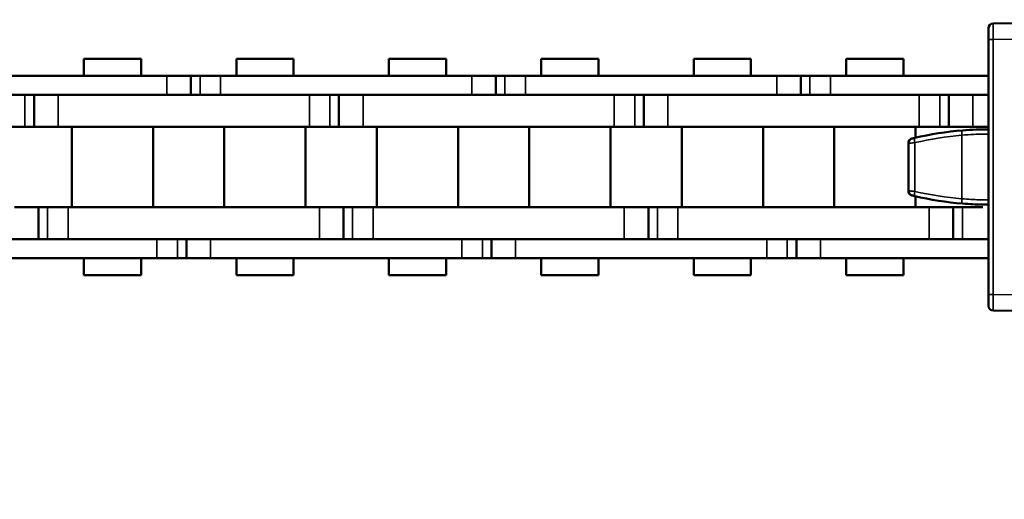
# Model space of a CAD drawing. Extents: x 5218 to 7499, y 672 to 1966.
# Drawn here: x 5551 to 5613, y 1326 to 1356 of the extents above; entities that cross this region are included whole.
import ezdxf

# ---------------------------------------------------------------- set-up
doc = ezdxf.new("R2010")
doc.units = 0
doc.linetypes.add('AM_DIN_G_W050', pattern=[13.75, 9.75, -1.5, 1, -1.5])
doc.linetypes.add('AM_DIN_G_W050x2', pattern=[6.875, 4.75, -0.875, 0.375, -0.875])
doc.layers.get('0').update_dxf_attribs({"lineweight": 25})
doc.layers.add('AM_7', color=4, linetype='AM_DIN_G_W050', lineweight=25, plot=False)
doc.layers.add('Sichtbar (ISO)', color=7, linetype='Continuous', lineweight=50)
doc.layers.add('Sichtbar schmal (ISO)', color=3, linetype='Continuous', lineweight=35)

# ---------------------------------------------------------------- blocks, each defined once
blk = doc.blocks.new('CDC-0252-0350-1-ACB-L_Drive-open_SR')
at = {"layer": 'AM_7', "linetype": 'AM_DIN_G_W050x2'}
for p, q in [((0, 0), (0, 8.797)), ((16, 0), (16, 8.797)), ((0, 0), (-8.797, 0)), ((0, 0), (8.797, 0)), ((0, 0), (0, -8.797)), ((16, 0), (7.203, 0)), ((16, 0), (24.797, 0)), ((16, 0), (16, -8.797))]:
    blk.add_line(p, q, dxfattribs=at)
at = {"layer": 'Sichtbar (ISO)'}
for p, q in [((-13.5, 7.968), (-13.5, 8.668)), ((-9.5, 9), (-13.203, 8.968)), ((-9.5, 9), (-9.5, 8.973)), ((-9.5, 8.973), (-9.5, 7.673)), ((-9.302, 9.173), (-6.75, 9.196)), ((-6.75, 9.196), (-6.452, 9.198)), ((-6.75, 8.99), (-6.75, 8.995)), ((4.821, 9), (-6.5, 9)), ((-4.412, 9.06), (-3.212, 9.06)), ((-4.412, 9.06), (-4.412, 9)), ((4.812, 9.06), (-3.212, 9.06)), ((0.788, 9.06), (0.788, 9.061)), ((0.791, 9.06), (0.791, 9.061)), ((0.799, 9.06), (0.799, 9.061)), ((4.424, 9.06), (4.424, 9.061)), ((4.435, 9.06), (4.435, 9.061)), ((18.388, 9.06), (4.812, 9.06)), ((22.5, 9), (4.821, 9)), ((18.388, 9.06), (19.588, 9.06)), ((19.588, 9), (19.588, 9.06)), ((-13.5, 7.968), (-13.5, -7.968)), ((-9.5, 6.718), (-9.5, 7.673)), ((-9.5, 6.718), (-9.5, 6.712)), ((-9.5, 6), (-9.5, 6.206)), ((-9.5, 6), (-9.5, -17.7)), ((25.5, -17.7), (25.5, 6)), ((-18.5, 1.481), (-18.5, -1.481)), ((-13.5, -8.668), (-13.5, -7.968)), ((-4.67, -7.991), (-4.553, -7.991)), ((20.553, -7.991), (20.67, -7.991)), ((-5.105, -10.367), (-5.07, -8.384)), ((-4.717, -8.541), (-4.8, -13.3)), ((7.395, -8.05), (-4.217, -8.05)), ((7.387, -8), (-4.2, -8)), ((20.2, -8), (7.387, -8)), ((20.217, -8.05), (7.395, -8.05)), ((17.87, -8.05), (17.88, -8)), ((17.931, -8), (17.921, -8.05)), ((20.8, -13.3), (20.717, -8.541)), ((21.07, -8.384), (21.105, -10.367)), ((-13.203, -8.968), (-9.5, -9)), ((-5.107, -10.509), (-5.115, -11.45)), ((21.115, -11.45), (21.107, -10.509)), ((-5.115, -11.45), (-5.149, -13.415)), ((-5.115, -11.45), (-4.768, -11.45)), ((20.768, -11.45), (21.115, -11.45)), ((21.149, -13.415), (21.115, -11.45)), ((-5.12, -11.81), (-5.121, -11.81)), ((-5.12, -11.81), (-4.8, -11.81)), ((-4.795, -12.084), (-4.8, -11.81)), ((-4.774, -11.81), (-4.8, -11.81)), ((-4.787, -12.555), (-4.795, -12.084)), ((20.8, -11.81), (20.774, -11.81)), ((20.787, -12.555), (20.795, -12.084)), ((20.8, -11.81), (20.795, -12.084)), ((21.12, -11.81), (20.8, -11.81)), ((21.12, -11.81), (21.121, -11.81)), ((-5.149, -13.485), (-5.147, -13.65)), ((-5.004, -13.31), (-5.148, -13.31)), ((-5.004, -13.31), (-4.8, -13.31)), ((-4.5, -13.3), (-4.8, -13.3)), ((-4.8, -13.31), (-4.5, -13.31)), ((-4.8, -13.31), (-4.687, -19.767)), ((4.251, -13.3), (-4.5, -13.3)), ((4.251, -13.31), (-4.5, -13.31)), ((-2.7, -13.31), (-2.7, -13.3)), ((-2.174, -13.31), (-2.174, -13.3)), ((4.102, -13.3), (4.115, -13.31)), ((20.5, -13.3), (11.749, -13.3)), ((20.5, -13.31), (11.749, -13.31)), ((18.174, -13.3), (18.174, -13.31)), ((18.7, -13.3), (18.7, -13.31)), ((20.8, -13.3), (20.5, -13.3)), ((20.5, -13.31), (20.8, -13.31)), ((20.687, -19.767), (20.8, -13.31)), ((20.8, -13.31), (21.004, -13.31)), ((21.148, -13.31), (21.004, -13.31)), ((21.147, -13.65), (21.149, -13.485)), ((-5.147, -13.65), (-5.138, -14.591)), ((-4.794, -13.65), (-5.147, -13.65)), ((21.147, -13.65), (20.794, -13.65)), ((21.138, -14.591), (21.147, -13.65)), ((-5.062, -19), (-5.136, -14.733)), ((21.136, -14.733), (21.062, -19)), ((-5.062, -19), (-5.041, -20.191)), ((-4.701, -19), (-5.062, -19)), ((21.062, -19), (20.701, -19)), ((21.041, -20.191), (21.062, -19)), ((-5.058, -19.2), (-4.697, -19.2)), ((20.697, -19.2), (21.058, -19.2)), ((-5.041, -20.191), (-5.045, -20.2)), ((-5.045, -20.2), (-5.04, -20.497)), ((-4.675, -20.455), (-4.687, -19.767)), ((20.687, -19.767), (20.675, -20.455)), ((21.04, -20.497), (21.045, -20.2)), ((21.045, -20.2), (21.041, -20.191)), ((-6.5, -20.7), (-5.24, -20.7)), ((-4.541, -20.7), (-5.24, -20.7)), ((20.375, -20.75), (-4.375, -20.75)), ((21.24, -20.7), (20.541, -20.7)), ((21.24, -20.7), (22.5, -20.7))]:
    blk.add_line(p, q, dxfattribs=at)
for centre, radius in [((0, 0), 5.5), ((16, 0), 5.5), ((0, 0), 3.768), ((0, 0), 3.768), ((16, 0), 3.768), ((16, 0), 3.768), ((0, 0), 3.564), ((16, 0), 3.564), ((0, 0), 2.5), ((16, 0), 2.5), ((0, 0), 2.067), ((16, 0), 2.067), ((8, -13.4), 3.75), ((8, -13.4), 3.55)]:
    blk.add_circle(centre, radius, dxfattribs=at)
for centre, radius, start, end in [((-13.2, 8.668), 0.3, 90.5, 180), ((-6.5, 6.206), 3, 94.78021, 180), ((-9.3, 8.973), 0.2, 90.5, 180), ((-6.5, 6), 3, 90, 180), ((-6.45, 8.998), 0.2, 0.5022, 90.5), ((22.5, 6), 3, 0, 90), ((-9.3, 6.718), 0.2, 180, 210.73653), ((-13.5, -17.65), 20, 94.66037, 103.30822), ((-18.2, 1.481), 0.3, 103.80267, 180), ((-18.2, -1.481), 0.3, 180, 256.19733), ((-13.5, 17.65), 20, 256.69178, 265.33963), ((-4.217, -8.55), 0.5, 90, 179), ((10.55, -5.75), 12.2, 190.62768, 190.86669), ((10.55, -5.75), 11.75, 191.03971, 191.28823), ((10.55, -5.75), 11.675, 191.11153, 191.36171), ((1.128, -9.007), 1, 73.16965, 106.83035), ((10.55, -5.75), 3.25, 223.81306, 225.04746), ((10.55, -5.75), 3.25, 314.95254, 316.18694), ((20.217, -8.55), 0.5, 1, 90), ((-13.2, -8.668), 0.3, 180, 269.5), ((10.55, -5.75), 11.75, 330.42831, 330.98056), ((-3.15, -13.45), 2, 179, 181), ((-4.479, -13.01), 0.3, 255.16489, 270), ((-1.945, -13.6), 0.3, 75.16489, 90), ((3.945, -13.6), 0.3, 90, 104.83511), ((12.055, -13.6), 0.3, 75.16489, 90), ((17.945, -13.6), 0.3, 90, 104.83511), ((18.059, -12.308), 1, 262.81974, 276.61088), ((20.479, -13.01), 0.3, 270, 284.83511), ((19.15, -13.45), 2, 359, 1), ((-6.5, -17.7), 3, 180, 270), ((22.5, -17.7), 3, 270, 0), ((-4.375, -20.45), 0.3, 181, 270), ((20.375, -20.45), 0.3, 270, 359)]:
    blk.add_arc(centre, radius, start, end, dxfattribs=at)
for centre, major_axis, ratio, start_param, end_param in [((-13.801, 2.231), (-0.5, -0.002), 0.00001, 4.066704, 4.066824), ((-13.801, -2.231), (0.5, -0.002), 0.00001, 5.35975, 5.359869), ((-4.67, -8.391), (-0.28, 0.285), 0.999925, 5.506551, 7.059819), ((20.67, -8.391), (0.28, 0.285), 0.999925, 5.506551, 7.059819), ((-4.701, -8.05), (0.511, 0.049), 0.019035, 0.19584, 0.198897), ((20.701, -8.05), (-0.511, 0.049), 0.019035, 6.084288, 6.087345), ((-5.103, -10.367), (0.003, 0.2), 0.008726, 1.570949, 2.356347), ((21.103, -10.367), (0.003, -0.2), 0.008726, 0.785246, 1.570644), ((-5.135, -14.733), (-0.003, 0.2), 0.008726, 0.785246, 1.570644), ((21.135, -14.733), (-0.003, -0.2), 0.008726, 1.570949, 2.356347), ((-5.24, -20.5), (0.143, -0.14), 0.999922, 5.489099, 7.077271), ((21.24, -20.5), (-0.143, -0.14), 0.999922, 5.489099, 7.077271)]:
    blk.add_ellipse(centre, major_axis=major_axis, ratio=ratio, start_param=start_param, end_param=end_param, dxfattribs=at)
for points, knots in [([(-6.75, 8.996), (-6.748, 9.006), (-6.748, 9.02), (-6.747, 9.049), (-6.747, 9.062), (-6.748, 9.098), (-6.749, 9.12), (-6.75, 9.156), (-6.75, 9.171), (-6.75, 9.191), (-6.75, 9.196), (-6.75, 9.196)], [-0.03228548, -0.03228548, -0.03228548, -0.03228548, -0.0274603, -0.0274603, -0.02343797, -0.02343797, -0.01561929, -0.01561929, -0.00780936, -0.00780936, 0, 0, 0, 0]), ([(-13.5, 2.35), (-13.532, 2.35), (-13.895, 2.349), (-14.519, 2.333), (-15.125, 2.284)], [0.1480629, 0.1480629, 0.1480629, 0.1480629, 0.1669437, 0.3493931, 0.3493931, 0.3493931, 0.3493931]), ([(-13.5, 2.233), (-13.5, 2.233), (-13.5, 2.233), (-13.502, 2.232), (-13.503, 2.232), (-13.504, 2.232)], [0, 0, 0, 0, 0.000863761, 0.000863761, 0.00135137, 0.00135137, 0.00135137, 0.00135137]), ([(-15.125, -2.284), (-14.67, -2.321), (-14.029, -2.346), (-13.61, -2.35), (-13.502, -2.351)], [0, 0, 0, 0, 0.1368342, 0.2012858, 0.2012858, 0.2012858, 0.2012858]), ([(-13.504, -2.232), (-13.503, -2.232), (-13.502, -2.232), (-13.5, -2.233), (-13.5, -2.233), (-13.5, -2.233)], [0.065346899, 0.065346899, 0.065346899, 0.065346899, 0.066242919, 0.066242919, 0.067864898, 0.067864898, 0.067864898, 0.067864898]), ([(-4.553, -7.991), (-4.523, -7.991), (-4.493, -7.991), (-4.427, -7.992), (-4.397, -7.992), (-4.334, -7.992), (-4.302, -7.993), (-4.271, -7.993), (-4.27, -7.993), (-4.27, -7.993)], [0, 0, 0, 0, 0.00901533, 0.00901533, 0.02126879, 0.02126879, 0.04538522, 0.04538522, 0.04566971, 0.04566971, 0.04566971, 0.04566971]), ([(20.27, -7.993), (20.27, -7.993), (20.271, -7.993), (20.302, -7.993), (20.334, -7.992), (20.397, -7.992), (20.427, -7.992), (20.493, -7.991), (20.523, -7.991), (20.553, -7.991)], [-0.00018864, -0.00018864, -0.00018864, -0.00018864, 0, 0, 0.01599144, 0.01599144, 0.02411662, 0.02411662, 0.03009462, 0.03009462, 0.03009462, 0.03009462]), ([(-4.289, -8.055), (-4.285, -8.046), (-4.279, -8.037), (-4.262, -8.02), (-4.251, -8.013), (-4.233, -8.005), (-4.227, -8.003), (-4.212, -8), (-4.205, -8), (-4.2, -8)], [0.0046434, 0.0046434, 0.0046434, 0.0046434, 0.00780628, 0.00780628, 0.01171563, 0.01171563, 0.01372742, 0.01372742, 0.01618004, 0.01618004, 0.01618004, 0.01618004]), ([(20.289, -8.055), (20.285, -8.046), (20.279, -8.037), (20.262, -8.02), (20.251, -8.013), (20.233, -8.005), (20.227, -8.003), (20.212, -8), (20.205, -8), (20.2, -8)], [0.00464339, 0.00464339, 0.00464339, 0.00464339, 0.00780504, 0.00780504, 0.01171245, 0.01171245, 0.01373266, 0.01373266, 0.01617846, 0.01617846, 0.01617846, 0.01617846])]:
    blk.add_open_spline(points, degree=3, knots=knots, dxfattribs=at)
for points, degree in [([(-6.75, 8.996), (-6.75, 8.995), (-6.75, 8.995), (-6.75, 8.995)], 3), ([(0.788, 9.061), (0.788, 9.061), (0.791, 9.061)], 2), ([(0.791, 9.061), (0.791, 9.061), (0.799, 9.061)], 2), ([(0.799, 9.061), (0.799, 9.061), (1.046, 9.061), (1.281, 9.061)], 2), ([(1.281, 9.061), (1.522, 9.061), (2.175, 9.061), (2.614, 9.061)], 2), ([(2.614, 9.061), (3.057, 9.061), (3.738, 9.061), (3.964, 9.061)], 2), ([(3.964, 9.061), (4.194, 9.061), (4.424, 9.061), (4.424, 9.061)], 2), ([(4.424, 9.061), (4.435, 9.061), (4.435, 9.061)], 2), ([(-9.5, 6.712), (-9.5, 6.711), (-9.5, 6.711), (-9.5, 6.71)], 3), ([(-18.104, 1.813), (-18.149, 1.802), (-18.236, 1.781), (-18.272, 1.772), (-18.272, 1.772)], 3), ([(-18.272, -1.772), (-18.272, -1.772), (-18.236, -1.781), (-18.149, -1.802), (-18.104, -1.813)], 3)]:
    blk.add_open_spline(points, degree=degree, dxfattribs=at)
at = {"layer": 'Sichtbar schmal (ISO)'}
for p, q in [((-6.644, 8.997), (-6.75, 8.996)), ((-6.5, 9), (-6.5, 8.996)), ((4.822, 8.996), (-6.5, 8.996)), ((-6.5, 7.996), (-6.5, 8.996)), ((-3.212, 9), (-3.212, 9.06)), ((1.281, 9.06), (1.281, 9.061)), ((2.614, 9.06), (2.614, 9.061)), ((3.964, 9.06), (3.964, 9.061)), ((22.5, 8.996), (4.822, 8.996)), ((18.388, 9.06), (18.388, 9)), ((22.5, 9), (22.5, 8.996)), ((22.5, 7.996), (22.5, 8.996)), ((-13.203, 7.968), (-9.5, 8)), ((-13.5, 7.968), (-13.203, 7.968)), ((-13.203, -7.968), (-13.203, 7.968)), ((-9.5, 7.673), (-9.302, 7.673)), ((-9.116, 7.675), (-9.302, 7.673)), ((-9.302, 7.673), (-9.302, 7.279)), ((-6.5, 7.996), (4.973, 7.996)), ((4.973, 7.996), (22.5, 7.996)), ((-9.797, 6.194), (-9.797, -6.194)), ((-9.5, 6.194), (-9.797, 6.194)), ((-9.493, 6.206), (-9.5, 6.206)), ((-9.5, 6), (-9.496, 6)), ((-9.496, 6), (-9.496, -17.7)), ((-8.496, 6), (-9.496, 6)), ((-8.496, -17.7), (-8.496, 6)), ((24.496, 6), (24.496, -17.7)), ((24.496, 6), (25.496, 6)), ((25.496, -17.7), (25.496, 6)), ((25.5, 6), (25.496, 6)), ((-15.153, 1.985), (-15.153, -1.985)), ((-18.087, -1.521), (-18.087, 1.521)), ((-9.797, -6.194), (-9.5, -6.194)), ((-13.5, -7.968), (-13.203, -7.968)), ((-9.5, -8), (-13.203, -7.968)), ((7.353, -7.776), (-4.686, -7.776)), ((-4.686, -7.776), (-4.686, -7.976)), ((-4.67, -7.991), (-4.686, -7.976)), ((-4.686, -7.976), (7.383, -7.976)), ((-4.2, -8), (-4.27, -7.993)), ((20.686, -7.776), (7.353, -7.776)), ((7.383, -7.976), (20.686, -7.976)), ((20.27, -7.993), (20.2, -8)), ((20.686, -7.976), (20.67, -7.991)), ((20.686, -7.776), (20.686, -7.976)), ((-5.286, -8.365), (-5.374, -13.411)), ((-5.286, -8.365), (-5.086, -8.369)), ((-5.174, -13.415), (-5.086, -8.369)), ((-5.086, -8.369), (-5.07, -8.384)), ((-4.419, -8.093), (-4.571, -8.093)), ((-4.571, -8.093), (-4.571, -8.197)), ((-4.5, -13.3), (-4.417, -8.541)), ((-4.217, -8.345), (-4.217, -8.05)), ((-4.217, -8.345), (7.439, -8.345)), ((7.439, -8.345), (20.217, -8.345)), ((20.217, -8.345), (20.217, -8.05)), ((20.417, -8.541), (20.5, -13.3)), ((20.419, -8.093), (20.571, -8.093)), ((20.571, -8.197), (20.571, -8.093)), ((21.07, -8.384), (21.086, -8.369)), ((21.286, -8.365), (21.086, -8.369)), ((21.086, -8.369), (21.174, -13.415)), ((21.374, -13.411), (21.286, -8.365)), ((-4.749, -10.367), (-5.105, -10.367)), ((21.105, -10.367), (20.749, -10.367)), ((-5.107, -10.509), (-4.751, -10.509)), ((20.751, -10.509), (21.107, -10.509)), ((-5.112, -13.015), (-5.12, -11.81)), ((-4.795, -12.084), (-4.779, -12.084)), ((20.779, -12.084), (20.795, -12.084)), ((21.112, -13.015), (21.12, -11.81)), ((-5.374, -13.411), (-5.174, -13.415)), ((-5.374, -13.489), (-5.174, -13.485)), ((-5.374, -13.489), (-5.265, -19.696)), ((-5.149, -13.415), (-5.174, -13.415)), ((-5.065, -19.692), (-5.174, -13.485)), ((-5.149, -13.485), (-5.174, -13.485)), ((-5.142, -13.015), (-5.112, -13.015)), ((-4.795, -13.015), (-5.112, -13.015)), ((-4.387, -19.767), (-4.5, -13.31)), ((-3, -13.3), (-3, -13.31)), ((-2.4, -13.31), (-2.4, -13.3)), ((-2.374, -13.3), (-2.374, -13.31)), ((18.374, -13.31), (18.374, -13.3)), ((18.4, -13.3), (18.4, -13.31)), ((19, -13.31), (19, -13.3)), ((20.5, -13.31), (20.387, -19.767)), ((21.112, -13.015), (20.795, -13.015)), ((21.174, -13.485), (21.065, -19.692)), ((21.112, -13.015), (21.142, -13.015)), ((21.149, -13.415), (21.174, -13.415)), ((21.149, -13.485), (21.174, -13.485)), ((21.374, -13.411), (21.174, -13.415)), ((21.374, -13.489), (21.174, -13.485)), ((21.265, -19.696), (21.374, -13.489)), ((-4.778, -14.591), (-5.138, -14.591)), ((-5.136, -14.733), (-4.775, -14.733)), ((20.775, -14.733), (21.136, -14.733)), ((21.138, -14.591), (20.778, -14.591)), ((-9.5, -17.7), (-9.496, -17.7)), ((-8.496, -17.7), (-9.496, -17.7)), ((24.496, -17.7), (25.496, -17.7)), ((25.5, -17.7), (25.496, -17.7)), ((-5.265, -19.696), (-6.5, -19.696)), ((-6.5, -19.696), (-6.5, -20.696)), ((-5.265, -19.696), (-5.065, -19.692)), ((20.387, -19.767), (-4.387, -19.767)), ((-4.387, -19.767), (-4.375, -20.75)), ((20.375, -20.75), (20.387, -19.767)), ((21.265, -19.696), (21.065, -19.692)), ((22.5, -19.696), (21.265, -19.696)), ((22.5, -19.696), (22.5, -20.696)), ((-6.5, -20.696), (-5.245, -20.696)), ((-6.5, -20.7), (-6.5, -20.696)), ((-5.245, -20.696), (-5.24, -20.7)), ((-5.04, -20.497), (-5.045, -20.492)), ((21.045, -20.492), (21.04, -20.497)), ((21.24, -20.7), (21.245, -20.696)), ((21.245, -20.696), (22.5, -20.696)), ((22.5, -20.7), (22.5, -20.696))]:
    blk.add_line(p, q, dxfattribs=at)
for centre, radius in [((0, 0), 5.797), ((0, 0), 5.597), ((0, 0), 5.585), ((16, 0), 5.797), ((16, 0), 5.597), ((16, 0), 5.585), ((0, 0), 5.3), ((16, 0), 5.3), ((0, 0), 3.968), ((16, 0), 3.968)]:
    blk.add_circle(centre, radius, dxfattribs=at)
for centre, radius, start, end in [((-6.5, 6), 2.996, 90, 180), ((-6.502, 6.206), 2.8, 95.08666, 104.93572), ((22.5, 6), 2.996, 0, 90), ((-6.5, 6), 1.996, 90, 180), ((22.5, 6), 1.996, 0, 90), ((-9.197, 6.194), 0.6, 120.28909, 180), ((-13.552, -17.65), 19.7, 94.66037, 103.30822), ((-13.552, 17.65), 19.7, 256.69178, 265.33963), ((-9.197, -6.194), 0.6, 180, 239.71091), ((-4.217, -8.545), 0.2, 90, 179), ((20.217, -8.545), 0.2, 1, 90), ((-3.15, -13.45), 2.224, 179, 181), ((-3.15, -13.45), 2.024, 179, 181), ((19.15, -13.45), 2.024, 359, 1), ((19.15, -13.45), 2.224, 359, 1), ((-6.5, -17.7), 2.996, 180, 270), ((-6.5, -17.7), 1.996, 180, 270), ((22.5, -17.7), 1.996, 270, 0), ((22.5, -17.7), 2.996, 270, 0)]:
    blk.add_arc(centre, radius, start, end, dxfattribs=at)
for centre, major_axis, ratio, start_param, end_param in [((-13.2, 7.968), (-0.003, 1), 0.002618, 0.000016, 1.570736), ((-9.3, 7.673), (0.002, -1.5), 0.001163, 3.141601, 4.712322), ((-6.45, 8.998), (-0.002, 0.2), 0.008726, 4.721078, 6.283185), ((-15.101, 1.985), (-0.024, 0.299), 0.173091, 0, 1.556687), ((-18.035, 1.521), (-0.069, 0.292), 0.16912, 0, 1.530814), ((-18.035, -1.521), (-0.069, -0.292), 0.16912, 4.752372, 6.283185), ((-15.101, -1.985), (-0.024, -0.299), 0.173091, 4.726498, 6.283185), ((-13.2, -7.968), (0.003, 1), 0.002618, 1.570856, 3.141577), ((-4.686, -8.376), (-0.421, 0.428), 0.999925, 5.506551, 7.059819), ((-4.686, -8.376), (-0.28, 0.285), 0.99985, 5.506551, 7.059819), ((-4.27, -8.093), (-0.3, 0.03), 0.996157, 6.036972, 6.382225), ((-4.27, -8.093), (-0.101, 0.01), 0.981105, 4.81219, 6.191993), ((20.27, -8.093), (0.101, 0.01), 0.981105, 0.091192, 1.470996), ((20.27, -8.093), (0.3, 0.03), 0.996157, 6.184145, 6.529399), ((20.686, -8.376), (0.421, 0.428), 0.999925, 5.506551, 7.059819), ((20.686, -8.376), (0.28, 0.285), 0.99985, 5.506551, 7.059819), ((-4.417, -8.547), (-0.3, 0.005), 0.01745, 4.712694, 6.283185), ((20.417, -8.547), (0.3, 0.005), 0.01745, 0, 1.570492), ((-5.004, -13.01), (0, -0.3), 0.36, 4.729842, 6.283185), ((4.828, -12.856), (-0.499, -0.626), 0.811635, 5.925434, 5.94226), ((21.004, -13.01), (0, -0.3), 0.36, 0, 1.553343), ((-5.258, -19.696), (-0.014, 1), 0.006981, 1.570699, 3.132769), ((-5.059, -19.692), (0.014, -0.8), 0.008726, 4.712237, 6.274306), ((-4.387, -19.762), (-0.3, -0.005), 0.01745, 0, 1.570492), ((20.387, -19.762), (0.3, -0.005), 0.01745, 4.712694, 6.283185), ((21.059, -19.692), (0.014, 0.8), 0.008726, 3.150472, 4.712541), ((21.258, -19.696), (-0.014, -1), 0.006981, 0.008824, 1.570894), ((-5.245, -20.496), (-0.14, -0.143), 0.999922, 0.77671, 2.364882), ((21.245, -20.496), (0.14, -0.143), 0.999922, 3.918303, 5.506475)]:
    blk.add_ellipse(centre, major_axis=major_axis, ratio=ratio, start_param=start_param, end_param=end_param, dxfattribs=at)
for points, knots in [([(-15.153, 1.985), (-14.634, 2.034), (-13.786, 2.058), (-13.5, 2.048), (-13.5, 2.048)], [-0.3493931, -0.3493931, -0.3493931, -0.3493931, -0.1669437, -0.0301067, -0.0301067, -0.0301067, -0.0301067]), ([(-18.5, 1.481), (-18.5, 1.481), (-18.456, 1.485), (-18.381, 1.493), (-18.306, 1.5), (-18.199, 1.51), (-18.087, 1.521)], [-0.0281276, -0.0281276, -0.0281276, -0.0281276, -0.0140638, -0.0140638, -0.0140638, 0, 0, 0, 0]), ([(-9.5, 1.011), (-9.5, 0.623), (-9.519, 0.211), (-9.511, -0.473), (-9.5, -0.748), (-9.5, -1.011)], [-1.570796, -1.570796, -1.570796, -1.570796, 2.171872, 2.171872, 4.712389, 4.712389, 4.712389, 4.712389]), ([(-18.087, -1.521), (-18.199, -1.51), (-18.306, -1.5), (-18.382, -1.493), (-18.457, -1.485), (-18.5, -1.481), (-18.5, -1.481)], [-0.02812437, -0.02812437, -0.02812437, -0.02812437, -0.01406219, -0.01406219, -0.01406219, 0, 0, 0, 0]), ([(-13.5, -2.048), (-13.5, -2.048), (-13.892, -2.061), (-14.763, -2.021), (-15.153, -1.985)], [-0.3192797, -0.3192797, -0.3192797, -0.3192797, -0.1368342, 0, 0, 0, 0])]:
    blk.add_open_spline(points, degree=3, knots=knots, dxfattribs=at)
blk = doc.blocks.new('CDC-0252-0350-1-ACB-L_open_SR')
at = {"layer": 'Sichtbar (ISO)'}
for p, q in [((-70.002, 6.75), (-66.432, 6.75)), ((-70.002, 5.7), (-70.002, 6.75)), ((-70.002, 6.75), (-66.432, 6.75)), ((-70.002, 5.7), (-70.002, 6.75)), ((-66.432, 5.7), (-66.432, 6.75)), ((-66.432, 5.7), (-66.432, 6.75)), ((-60.477, 6.75), (-56.907, 6.75)), ((-60.477, 5.7), (-60.477, 6.75)), ((-56.907, 5.7), (-56.907, 6.75)), ((-50.952, 6.75), (-47.382, 6.75)), ((-50.952, 5.7), (-50.952, 6.75)), ((-50.952, 6.75), (-47.382, 6.75)), ((-50.952, 5.7), (-50.952, 6.75)), ((-47.382, 5.7), (-47.382, 6.75)), ((-47.382, 5.7), (-47.382, 6.75)), ((-41.427, 6.75), (-37.857, 6.75)), ((-41.427, 5.7), (-41.427, 6.75)), ((-37.857, 5.7), (-37.857, 6.75)), ((-31.902, 6.75), (-28.332, 6.75)), ((-31.902, 5.7), (-31.902, 6.75)), ((-31.902, 6.75), (-28.332, 6.75)), ((-31.902, 5.7), (-31.902, 6.75)), ((-28.332, 5.7), (-28.332, 6.75)), ((-28.332, 5.7), (-28.332, 6.75)), ((-22.377, 6.75), (-18.807, 6.75)), ((-22.377, 5.7), (-22.377, 6.75)), ((-18.807, 5.7), (-18.807, 6.75)), ((-64.817, 5.7), (-80.515, 5.7)), ((-64.817, 5.7), (-63.317, 5.7)), ((-64.817, 5.7), (-63.317, 5.7)), ((-63.317, 5.7), (-63.317, 4.5)), ((-63.317, 5.7), (-62.748, 5.7)), ((-63.317, 5.7), (-63.317, 4.5)), ((-63.317, 5.7), (-62.748, 5.7)), ((-62.748, 5.7), (-61.465, 5.7)), ((-62.748, 5.7), (-61.465, 5.7)), ((-61.219, 5.7), (-61.465, 5.7)), ((-45.767, 5.7), (-61.465, 5.7)), ((-45.767, 5.7), (-44.267, 5.7)), ((-45.767, 5.7), (-44.267, 5.7)), ((-44.267, 5.7), (-44.267, 4.5)), ((-44.267, 5.7), (-43.698, 5.7)), ((-44.267, 5.7), (-44.267, 4.5)), ((-44.267, 5.7), (-43.698, 5.7)), ((-43.698, 5.7), (-42.415, 5.7)), ((-43.698, 5.7), (-42.415, 5.7)), ((-42.169, 5.7), (-42.415, 5.7)), ((-26.717, 5.7), (-42.415, 5.7)), ((-26.717, 5.7), (-25.217, 5.7)), ((-26.717, 5.7), (-25.217, 5.7)), ((-25.217, 5.7), (-25.217, 4.5)), ((-25.217, 5.7), (-24.648, 5.7)), ((-25.217, 5.7), (-25.217, 4.5)), ((-25.217, 5.7), (-24.648, 5.7)), ((-24.648, 5.7), (-23.365, 5.7)), ((-24.648, 5.7), (-23.365, 5.7)), ((-23.119, 5.7), (-23.365, 5.7)), ((-13.5, 5.7), (-23.365, 5.7)), ((-80.515, 4.5), (-64.817, 4.5)), ((-73.117, 2.5), (-73.117, 4.5)), ((-73.117, 2.5), (-73.117, 4.5)), ((-61.219, 4.5), (-71.617, 4.5)), ((-55.92, 4.5), (-71.617, 4.5)), ((-61.465, 4.5), (-61.219, 4.5)), ((-61.465, 4.5), (-45.767, 4.5)), ((-54.067, 2.5), (-54.067, 4.5)), ((-54.067, 2.5), (-54.067, 4.5)), ((-42.169, 4.5), (-52.567, 4.5)), ((-36.87, 4.5), (-52.567, 4.5)), ((-42.415, 4.5), (-42.169, 4.5)), ((-42.415, 4.5), (-26.717, 4.5)), ((-35.017, 2.5), (-35.017, 4.5)), ((-35.017, 2.5), (-35.017, 4.5)), ((-23.119, 4.5), (-33.517, 4.5)), ((-13.5, 4.5), (-33.517, 4.5)), ((-23.365, 4.5), (-23.119, 4.5)), ((-15.967, 2.5), (-15.967, 4.5)), ((-73.687, 2.5), (-74.97, 2.5)), ((-73.117, 2.5), (-73.687, 2.5)), ((-73.117, 2.5), (-73.687, 2.5)), ((-71.617, 2.5), (-73.117, 2.5)), ((-71.617, 2.5), (-73.117, 2.5)), ((-71.617, 2.5), (-61.219, 2.5)), ((-71.617, 2.5), (-55.92, 2.5)), ((-70.757, -2.5), (-70.757, 2.5)), ((-70.757, -2.5), (-70.757, 2.5)), ((-65.677, -2.5), (-65.677, 2.5)), ((-65.677, -2.5), (-65.677, 2.5)), ((-61.232, -2.5), (-61.232, 2.5)), ((-56.152, -2.5), (-56.152, 2.5)), ((-54.637, 2.5), (-55.92, 2.5)), ((-54.067, 2.5), (-54.637, 2.5)), ((-54.067, 2.5), (-54.637, 2.5)), ((-52.567, 2.5), (-54.067, 2.5)), ((-52.567, 2.5), (-54.067, 2.5)), ((-52.567, 2.5), (-42.169, 2.5)), ((-52.567, 2.5), (-36.87, 2.5)), ((-51.707, -2.5), (-51.707, 2.5)), ((-51.707, -2.5), (-51.707, 2.5)), ((-46.627, -2.5), (-46.627, 2.5)), ((-46.627, -2.5), (-46.627, 2.5)), ((-42.182, -2.5), (-42.182, 2.5)), ((-37.102, -2.5), (-37.102, 2.5)), ((-35.587, 2.5), (-36.87, 2.5)), ((-35.017, 2.5), (-35.587, 2.5)), ((-35.017, 2.5), (-35.587, 2.5)), ((-33.517, 2.5), (-35.017, 2.5)), ((-33.517, 2.5), (-35.017, 2.5)), ((-33.517, 2.5), (-23.119, 2.5)), ((-33.517, 2.5), (-17.82, 2.5)), ((-32.657, -2.5), (-32.657, 2.5)), ((-32.657, -2.5), (-32.657, 2.5)), ((-27.577, -2.5), (-27.577, 2.5)), ((-27.577, -2.5), (-27.577, 2.5)), ((-23.132, -2.5), (-23.132, 2.5)), ((-18.052, 1.825), (-18.052, 2.5)), ((-16.537, 2.5), (-17.82, 2.5)), ((-15.967, 2.5), (-16.537, 2.5)), ((-14.467, 2.5), (-15.967, 2.5)), ((-14.467, 2.5), (-13.5, 2.5)), ((-18.052, -2.5), (-18.052, -1.825)), ((-74.342, -2.5), (-72.842, -2.5)), ((-72.842, -2.5), (-72.842, -4.5)), ((-72.842, -2.5), (-72.273, -2.5)), ((-72.842, -2.5), (-72.842, -4.5)), ((-72.842, -2.5), (-72.273, -2.5)), ((-72.273, -2.5), (-70.99, -2.5)), ((-72.273, -2.5), (-70.99, -2.5)), ((-61.219, -2.5), (-70.99, -2.5)), ((-55.292, -2.5), (-70.99, -2.5)), ((-55.292, -2.5), (-53.792, -2.5)), ((-53.792, -2.5), (-53.792, -4.5)), ((-53.792, -2.5), (-53.223, -2.5)), ((-53.792, -2.5), (-53.792, -4.5)), ((-53.792, -2.5), (-53.223, -2.5)), ((-53.223, -2.5), (-51.94, -2.5)), ((-53.223, -2.5), (-51.94, -2.5)), ((-42.169, -2.5), (-51.94, -2.5)), ((-36.242, -2.5), (-51.94, -2.5)), ((-36.242, -2.5), (-34.742, -2.5)), ((-34.742, -2.5), (-34.742, -4.5)), ((-34.742, -2.5), (-34.173, -2.5)), ((-34.742, -2.5), (-34.742, -4.5)), ((-34.742, -2.5), (-34.173, -2.5)), ((-34.173, -2.5), (-32.89, -2.5)), ((-34.173, -2.5), (-32.89, -2.5)), ((-23.119, -2.5), (-32.89, -2.5)), ((-17.192, -2.5), (-32.89, -2.5)), ((-17.192, -2.5), (-15.692, -2.5)), ((-15.692, -2.5), (-15.692, -4.5)), ((-15.692, -2.5), (-15.123, -2.5)), ((-15.123, -2.5), (-13.84, -2.5)), ((-65.445, -4.5), (-81.142, -4.5)), ((-70.99, -4.5), (-61.219, -4.5)), ((-70.99, -4.5), (-55.292, -4.5)), ((-63.592, -5.7), (-63.592, -4.5)), ((-63.592, -5.7), (-63.592, -4.5)), ((-61.219, -4.5), (-62.092, -4.5)), ((-46.395, -4.5), (-62.092, -4.5)), ((-51.94, -4.5), (-42.169, -4.5)), ((-51.94, -4.5), (-36.242, -4.5)), ((-44.542, -5.7), (-44.542, -4.5)), ((-44.542, -5.7), (-44.542, -4.5)), ((-42.169, -4.5), (-43.042, -4.5)), ((-27.345, -4.5), (-43.042, -4.5)), ((-32.89, -4.5), (-23.119, -4.5)), ((-32.89, -4.5), (-17.192, -4.5)), ((-25.492, -5.7), (-25.492, -4.5)), ((-25.492, -5.7), (-25.492, -4.5)), ((-23.119, -4.5), (-23.992, -4.5)), ((-13.5, -4.5), (-23.992, -4.5)), ((-81.142, -5.7), (-65.445, -5.7)), ((-70.002, -6.75), (-70.002, -5.7)), ((-70.002, -6.75), (-70.002, -5.7)), ((-66.432, -6.75), (-66.432, -5.7)), ((-66.432, -6.75), (-66.432, -5.7)), ((-64.162, -5.7), (-65.445, -5.7)), ((-64.162, -5.7), (-65.445, -5.7)), ((-63.592, -5.7), (-64.162, -5.7)), ((-63.592, -5.7), (-64.162, -5.7)), ((-62.092, -5.7), (-63.592, -5.7)), ((-62.092, -5.7), (-63.592, -5.7)), ((-62.092, -5.7), (-61.219, -5.7)), ((-62.092, -5.7), (-46.395, -5.7)), ((-60.477, -6.75), (-60.477, -5.7)), ((-56.907, -6.75), (-56.907, -5.7)), ((-50.952, -6.75), (-50.952, -5.7)), ((-50.952, -6.75), (-50.952, -5.7)), ((-47.382, -6.75), (-47.382, -5.7)), ((-47.382, -6.75), (-47.382, -5.7)), ((-45.112, -5.7), (-46.395, -5.7)), ((-45.112, -5.7), (-46.395, -5.7)), ((-44.542, -5.7), (-45.112, -5.7)), ((-44.542, -5.7), (-45.112, -5.7)), ((-43.042, -5.7), (-44.542, -5.7)), ((-43.042, -5.7), (-44.542, -5.7)), ((-43.042, -5.7), (-42.169, -5.7)), ((-43.042, -5.7), (-27.345, -5.7)), ((-41.427, -6.75), (-41.427, -5.7)), ((-37.857, -6.75), (-37.857, -5.7)), ((-31.902, -6.75), (-31.902, -5.7)), ((-31.902, -6.75), (-31.902, -5.7)), ((-28.332, -6.75), (-28.332, -5.7)), ((-28.332, -6.75), (-28.332, -5.7)), ((-26.062, -5.7), (-27.345, -5.7)), ((-26.062, -5.7), (-27.345, -5.7)), ((-25.492, -5.7), (-26.062, -5.7)), ((-25.492, -5.7), (-26.062, -5.7)), ((-23.992, -5.7), (-25.492, -5.7)), ((-23.992, -5.7), (-25.492, -5.7)), ((-23.992, -5.7), (-23.119, -5.7)), ((-23.992, -5.7), (-13.5, -5.7)), ((-22.377, -6.75), (-22.377, -5.7)), ((-18.807, -6.75), (-18.807, -5.7)), ((-70.002, -6.75), (-66.432, -6.75)), ((-70.002, -6.75), (-66.432, -6.75)), ((-60.477, -6.75), (-56.907, -6.75)), ((-50.952, -6.75), (-47.382, -6.75)), ((-50.952, -6.75), (-47.382, -6.75)), ((-41.427, -6.75), (-37.857, -6.75)), ((-31.902, -6.75), (-28.332, -6.75)), ((-31.902, -6.75), (-28.332, -6.75)), ((-22.377, -6.75), (-18.807, -6.75))]:
    blk.add_line(p, q, dxfattribs=at)
at = {"layer": 'Sichtbar schmal (ISO)'}
for p, q in [((-64.817, 5.7), (-64.817, 4.5)), ((-64.817, 5.7), (-64.817, 4.5)), ((-62.748, 5.7), (-62.748, 4.5)), ((-62.748, 5.7), (-62.748, 4.5)), ((-61.465, 5.7), (-61.465, 4.5)), ((-61.465, 5.7), (-61.465, 4.5)), ((-45.767, 5.7), (-45.767, 4.5)), ((-45.767, 5.7), (-45.767, 4.5)), ((-43.698, 5.7), (-43.698, 4.5)), ((-43.698, 5.7), (-43.698, 4.5)), ((-42.415, 5.7), (-42.415, 4.5)), ((-42.415, 5.7), (-42.415, 4.5)), ((-26.717, 5.7), (-26.717, 4.5)), ((-26.717, 5.7), (-26.717, 4.5)), ((-24.648, 5.7), (-24.648, 4.5)), ((-24.648, 5.7), (-24.648, 4.5)), ((-23.365, 5.7), (-23.365, 4.5)), ((-23.365, 5.7), (-23.365, 4.5)), ((-73.687, 2.5), (-73.687, 4.5)), ((-73.687, 2.5), (-73.687, 4.5)), ((-71.617, 2.5), (-71.617, 4.5)), ((-71.617, 2.5), (-71.617, 4.5)), ((-55.92, 2.5), (-55.92, 4.5)), ((-54.637, 2.5), (-54.637, 4.5)), ((-54.637, 2.5), (-54.637, 4.5)), ((-52.567, 2.5), (-52.567, 4.5)), ((-52.567, 2.5), (-52.567, 4.5)), ((-36.87, 2.5), (-36.87, 4.5)), ((-35.587, 2.5), (-35.587, 4.5)), ((-35.587, 2.5), (-35.587, 4.5)), ((-33.517, 2.5), (-33.517, 4.5)), ((-33.517, 2.5), (-33.517, 4.5)), ((-17.82, 2.5), (-17.82, 4.5)), ((-16.537, 2.5), (-16.537, 4.5)), ((-14.467, 2.5), (-14.467, 4.5)), ((-72.273, -2.5), (-72.273, -4.5)), ((-72.273, -2.5), (-72.273, -4.5)), ((-70.99, -2.5), (-70.99, -4.5)), ((-70.99, -2.5), (-70.99, -4.5)), ((-55.292, -2.5), (-55.292, -4.5)), ((-53.223, -2.5), (-53.223, -4.5)), ((-53.223, -2.5), (-53.223, -4.5)), ((-51.94, -2.5), (-51.94, -4.5)), ((-51.94, -2.5), (-51.94, -4.5)), ((-36.242, -2.5), (-36.242, -4.5)), ((-34.173, -2.5), (-34.173, -4.5)), ((-34.173, -2.5), (-34.173, -4.5)), ((-32.89, -2.5), (-32.89, -4.5)), ((-32.89, -2.5), (-32.89, -4.5)), ((-17.192, -2.5), (-17.192, -4.5)), ((-15.123, -2.5), (-15.123, -4.5)), ((-65.445, -5.7), (-65.445, -4.5)), ((-65.445, -5.7), (-65.445, -4.5)), ((-64.162, -5.7), (-64.162, -4.5)), ((-64.162, -5.7), (-64.162, -4.5)), ((-62.092, -5.7), (-62.092, -4.5)), ((-62.092, -5.7), (-62.092, -4.5)), ((-46.395, -5.7), (-46.395, -4.5)), ((-46.395, -5.7), (-46.395, -4.5)), ((-45.112, -5.7), (-45.112, -4.5)), ((-45.112, -5.7), (-45.112, -4.5)), ((-43.042, -5.7), (-43.042, -4.5)), ((-43.042, -5.7), (-43.042, -4.5)), ((-27.345, -5.7), (-27.345, -4.5)), ((-27.345, -5.7), (-27.345, -4.5)), ((-26.062, -5.7), (-26.062, -4.5)), ((-26.062, -5.7), (-26.062, -4.5)), ((-23.992, -5.7), (-23.992, -4.5)), ((-23.992, -5.7), (-23.992, -4.5))]:
    blk.add_line(p, q, dxfattribs=at)
blk.add_blockref('CDC-0252-0350-1-ACB-L_Drive-open_SR', (0, 0))

msp = doc.modelspace()

# ---------------------------------------------------------------- block references
msp.add_blockref('CDC-0252-0350-1-ACB-L_open_SR', (5625.49, 1346.472))

doc.saveas('drawing.dxf')
